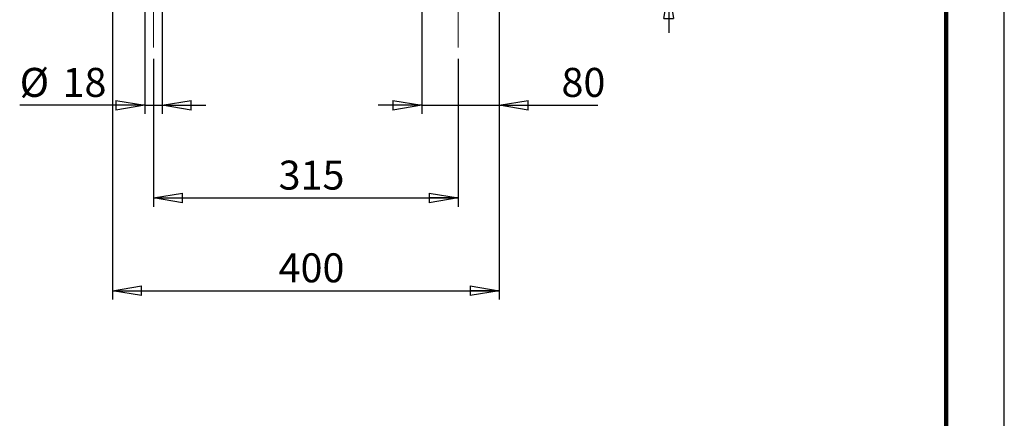
# Model space of a CAD drawing. Units: millimetres. Extents: x -4 to 213, y 0 to 297.
# Drawn here: x 125 to 210, y 101 to 136 of the extents above; entities that cross this region are included whole.
import ezdxf

# ---------------------------------------------------------------- set-up
doc = ezdxf.new("R2010")
doc.units = ezdxf.units.MM
doc.linetypes.add('CENTERX2', pattern=[20.32, 12.7, -2.54, 2.54, -2.54])
doc.layers.add('FORMAT', color=7, linetype='Continuous')
doc.styles.add('SLDTEXTSTYLE0', font='TXT', dxfattribs={"width": 0.605})
doc.dimstyles.new('SLDDIMSTYLE0', dxfattribs={"dimtxt": 2.5, "dimasz": 2.5, "dimexe": 0, "dimexo": 0.0625, "dimtad": 1, "dimlfac": 12, "dimrnd": 1e-09, "dimzin": 12, "dimdsep": 46, "dimtxsty": 'SLDTEXTSTYLE0', "dimblk1": 'CLOSED', "dimblk2": 'CLOSED', "dimsah": 1, "dimcen": 0.09, "dimadec": 0, "dimazin": 3, "dimtfac": 1, "dimtmove": 0, "dimatfit": 0, "dimldrblk": 'CLOSED', "dimfxl": 0, "dimfrac": 2, "dimtolj": 1, "dimtzin": 12, "dimarcsym": 0})
doc.dimstyles.new('SLDDIMSTYLE1', dxfattribs={"dimtxt": 2.5, "dimasz": 2.5, "dimexe": 0, "dimexo": 0.0625, "dimtad": 1, "dimlfac": 12, "dimrnd": 1e-09, "dimzin": 12, "dimdsep": 46, "dimtxsty": 'SLDTEXTSTYLE0', "dimblk1": 'CLOSED', "dimblk2": 'CLOSED', "dimsah": 1, "dimcen": 0.09, "dimadec": 0, "dimazin": 3, "dimtfac": 1, "dimtofl": 0, "dimtmove": 0, "dimatfit": 3, "dimldrblk": 'CLOSED', "dimfxl": 0, "dimfrac": 2, "dimtolj": 1, "dimtzin": 12, "dimarcsym": 0})
doc.dimstyles.new('SLDDIMSTYLE4', dxfattribs={"dimtxt": 2.5, "dimasz": 2.5, "dimexe": 0, "dimexo": 0.0625, "dimtad": 1, "dimdec": 0, "dimlfac": 12, "dimrnd": 1e-09, "dimzin": 12, "dimdsep": 46, "dimtxsty": 'SLDTEXTSTYLE0', "dimblk1": 'CLOSED', "dimblk2": 'CLOSED', "dimsah": 1, "dimcen": 0.09, "dimadec": 0, "dimazin": 3, "dimtfac": 1, "dimtdec": 0, "dimtmove": 0, "dimatfit": 0, "dimldrblk": 'CLOSED', "dimfxl": 0, "dimfrac": 2, "dimtolj": 1, "dimtzin": 12, "dimarcsym": 0})

# ---------------------------------------------------------------- blocks, each defined once
blk = doc.blocks.new('_Closed')
at = {"color": 0, "linetype": 'ByBlock', "lineweight": -2}
for p, q in [((-1, 0.166667), (0, 0)), ((-1, 0.166667), (-1, -0.166667)), ((0, 0), (-1, -0.166667)), ((0, 0), (-1, 0))]:
    blk.add_line(p, q, dxfattribs=at)
blk = doc.blocks.new('_D_12')
at = {"layer": 'FORMAT', "color": 7}
for p, q in [((181.066, 139.937), (181.066, 148.682)), ((167.305, 139.937), (181.816, 139.937)), ((181.066, 139.937), (181.066, 138.27)), ((167.43, 138.27), (181.816, 138.27)), ((181.066, 138.27), (181.066, 134.52))]:
    blk.add_line(p, q, dxfattribs=at)
at = {"layer": 'FORMAT', "color": 7, "xscale": 2.5, "yscale": 2.5}
for p, rotation in [((181.066, 139.937, 34.242), 270.0000000000008), ((181.066, 138.27, 34.242), 90.00000000000084)]:
    blk.add_blockref('_Closed', p, dxfattribs=dict(at, rotation=rotation))
at = {"layer": 'FORMAT', "color": 7, "insert": (177.843, 145.55), "char_height": 2.5, "attachment_point": 1, "rotation": 90, "style": 'SLDTEXTSTYLE0'}
blk.add_mtext('20', dxfattribs=at)
blk = doc.blocks.new('_D_15')
at = {"layer": 'FORMAT', "color": 7}
for p, q in [((135.889, 137.27), (135.889, 127.525)), ((137.387, 137.27), (137.387, 127.525)), ((135.889, 128.275), (125.086, 128.275)), ((135.889, 128.275), (137.387, 128.275)), ((137.387, 128.275), (141.137, 128.275))]:
    blk.add_line(p, q, dxfattribs=at)
at = {"layer": 'FORMAT', "color": 7, "xscale": 2.5, "yscale": 2.5}
blk.add_blockref('_Closed', (135.889, 128.275, 34.242), dxfattribs=at)
at = {"layer": 'FORMAT', "color": 7, "xscale": 2.5, "yscale": 2.5, "rotation": 180.0000000000004}
blk.add_blockref('_Closed', (137.387, 128.275, 34.242), dxfattribs=at)
at = {"layer": 'FORMAT', "color": 7, "char_height": 2.5, "attachment_point": 1, "style": 'SLDTEXTSTYLE0'}
for s, insert in [('%%c', (125.086, 131.498)), ('18', (128.78, 131.498))]:
    blk.add_mtext(s, dxfattribs=dict(at, insert=insert))
blk = doc.blocks.new('_D_16')
at = {"layer": 'FORMAT', "color": 7}
for p, q in [((136.638, 132.27), (136.638, 119.525)), ((162.888, 132.27), (162.888, 119.525)), ((136.638, 120.275), (162.888, 120.275))]:
    blk.add_line(p, q, dxfattribs=at)
at = {"layer": 'FORMAT', "color": 7, "xscale": 2.5, "yscale": 2.5, "rotation": 180.0000000000004}
blk.add_blockref('_Closed', (136.638, 120.275, 34.242), dxfattribs=at)
at = {"layer": 'FORMAT', "color": 7, "xscale": 2.5, "yscale": 2.5}
blk.add_blockref('_Closed', (162.888, 120.275, 34.242), dxfattribs=at)
at = {"layer": 'FORMAT', "color": 7, "insert": (147.414, 123.498), "char_height": 2.5, "attachment_point": 1, "style": 'SLDTEXTSTYLE0'}
blk.add_mtext('315', dxfattribs=at)
blk = doc.blocks.new('_D_17')
at = {"layer": 'FORMAT', "color": 7}
for p, q in [((133.096, 137.27), (133.096, 111.525)), ((166.43, 137.27), (166.43, 111.525)), ((133.096, 112.275), (166.43, 112.275))]:
    blk.add_line(p, q, dxfattribs=at)
at = {"layer": 'FORMAT', "color": 7, "xscale": 2.5, "yscale": 2.5, "rotation": 180.0000000000004}
blk.add_blockref('_Closed', (133.096, 112.275, 34.242), dxfattribs=at)
at = {"layer": 'FORMAT', "color": 7, "xscale": 2.5, "yscale": 2.5}
blk.add_blockref('_Closed', (166.43, 112.275, 34.242), dxfattribs=at)
at = {"layer": 'FORMAT', "color": 7, "insert": (147.414, 115.498), "char_height": 2.5, "attachment_point": 1, "style": 'SLDTEXTSTYLE0'}
blk.add_mtext('400', dxfattribs=at)
blk = doc.blocks.new('_D_18')
at = {"layer": 'FORMAT', "color": 7}
for p, q in [((159.763, 137.27), (159.763, 127.525)), ((166.43, 137.27), (166.43, 127.525)), ((159.763, 128.275), (156.013, 128.275)), ((159.763, 128.275), (166.43, 128.275)), ((166.43, 128.275), (174.942, 128.275))]:
    blk.add_line(p, q, dxfattribs=at)
at = {"layer": 'FORMAT', "color": 7, "xscale": 2.5, "yscale": 2.5}
blk.add_blockref('_Closed', (159.763, 128.275, 34.242), dxfattribs=at)
at = {"layer": 'FORMAT', "color": 7, "xscale": 2.5, "yscale": 2.5, "rotation": 180.0000000000005}
blk.add_blockref('_Closed', (166.43, 128.275, 34.242), dxfattribs=at)
at = {"layer": 'FORMAT', "color": 7, "insert": (171.81, 131.498), "char_height": 2.5, "attachment_point": 1, "style": 'SLDTEXTSTYLE0'}
blk.add_mtext('80', dxfattribs=at)

msp = doc.modelspace()

# ---------------------------------------------------------------- linework, layer by layer
at = {"color": 7, "linetype": 'Continuous', "lineweight": 25}
msp.add_line((210, 0), (210, 297), dxfattribs=at)
at = {"color": 7, "linetype": 'Continuous', "lineweight": 140}
msp.add_line((205, 292), (205, 5), dxfattribs=at)
at = {"layer": 'FORMAT', "color": 7, "linetype": 'CENTERX2', "lineweight": 18}
for p, q in [((136.63788, 144.95801), (136.63788, 133.27038)), ((162.88788, 144.95801), (162.88788, 133.27038))]:
    msp.add_line(p, q, dxfattribs=at)

# ---------------------------------------------------------------- dimensions: what is measured, and where the dimension line sits
at = {"layer": 'FORMAT', "color": 7}
dim = msp.add_linear_dim(base=(181.06586, 138.27038), p1=(166.30455, 139.9366), p2=(166.42955, 138.27038), angle=90, dimstyle='SLDDIMSTYLE4', dxfattribs=at)
dim.commit()
dim.dimension.update_dxf_attribs({"geometry": '_D_12', "text_midpoint": (181.06586, 147.11621), "dimtype": 160})
dim = msp.add_linear_dim(base=(137.38696, 128.27526), p1=(135.88879, 138.27038), p2=(137.38696, 138.27038), text='%%c<>', dimstyle='SLDDIMSTYLE4', dxfattribs=at)
dim.commit()
dim.dimension.update_dxf_attribs({"geometry": '_D_15', "text_midpoint": (128.49924, 128.27526), "dimtype": 160})
for base, p1, p2, dimstyle, picture, middle in [((166.42955, 112.27526), (133.09621, 138.27038), (166.42955, 138.27038), 'SLDDIMSTYLE1', '_D_17', (149.76288, 112.27526)), ((166.42955, 128.27526), (159.76288, 138.27038), (166.42955, 138.27038), 'SLDDIMSTYLE0', '_D_18', (173.37584, 128.27526)), ((162.88788, 120.27526), (136.63788, 133.27038), (162.88788, 133.27038), 'SLDDIMSTYLE1', '_D_16', (149.76288, 120.27526))]:
    dim = msp.add_linear_dim(base=base, p1=p1, p2=p2, dimstyle=dimstyle, dxfattribs=at)
    dim.commit()
    dim.dimension.update_dxf_attribs({"geometry": picture, "text_midpoint": middle, "dimtype": 160})

doc.saveas('drawing.dxf')
